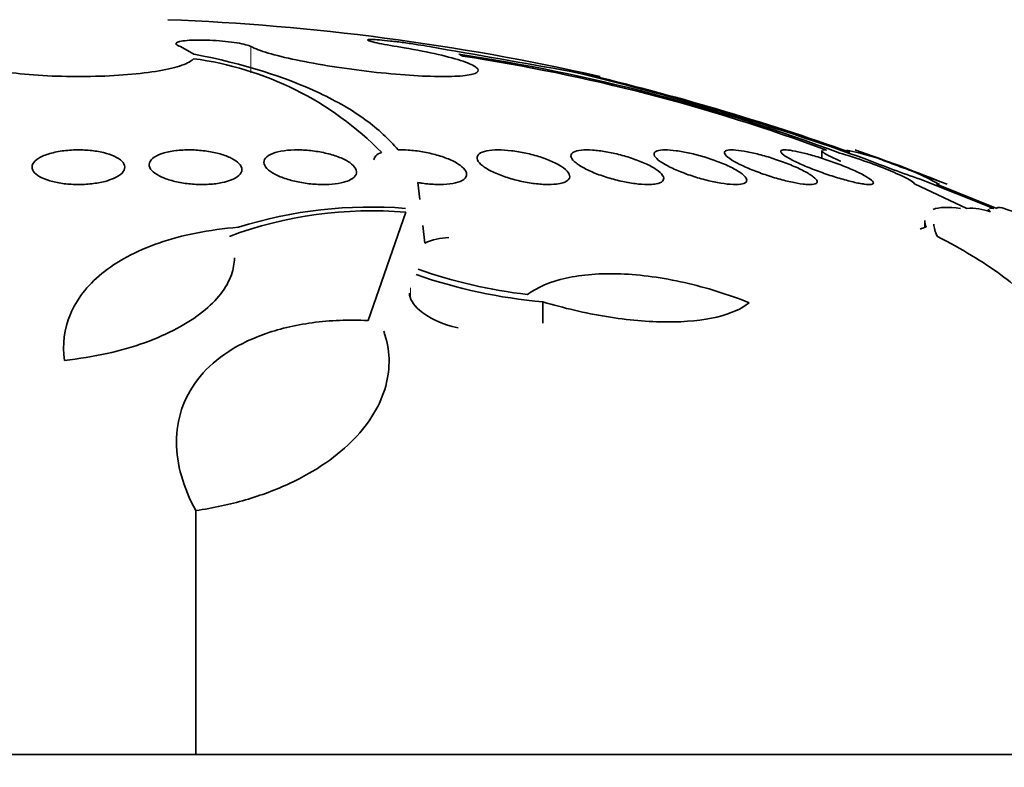
# Model space of a CAD drawing. Units: millimetres. Extents: x 0 to 1381, y 0 to 1221.
# Drawn here: x 907 to 916, y 1020 to 1026 of the extents above; entities that cross this region are included whole.
import ezdxf
from ezdxf import colors
from ezdxf.entities.mleader import LeaderData, LeaderLine
from ezdxf.math import Vec2, Vec3

# ---------------------------------------------------------------- set-up
doc = ezdxf.new("R2010")
doc.units = ezdxf.units.MM
doc.layers.add('DV4_Défaut', color=7, linetype='Continuous')
doc.layers.add('Défaut', color=7, linetype='Continuous')

# ---------------------------------------------------------------- blocks, each defined once
blk = doc.blocks.new('_DOT')
at = {"color": 0}
blk.add_line((0, 0), (-1, 0), dxfattribs=at)
at = {"color": 0, "const_width": 0.333}
blk.add_lwpolyline([(-0.1665, 0, 1), (0.1665, 0, 1)], format="xyb", close=True, dxfattribs=at)
blk = doc.blocks.new('SE3')
at = {"layer": 'DV4_Défaut', "color": 7, "linetype": 'Continuous', "lineweight": 35}
for p, q in [((908.9957, 1025.8678), (908.8808, 1025.9343)), ((908.9957, 1025.8678), (908.9997, 1025.8684)), ((914.4124, 1025.035), (914.4124, 1024.9707)), ((910.929, 1024.7612), (910.9454, 1024.615)), ((915.2124, 1024.7504), (915.6633, 1024.5389)), ((915.8967, 1024.5389), (915.2628, 1024.7899)), ((915.4018, 1024.7479), (915.9242, 1024.5385)), ((910.5005, 1023.5707), (910.8244, 1024.5062)), ((910.9705, 1024.3921), (910.9877, 1024.239)), ((915.3026, 1024.4181), (915.3026, 1024.3722)), ((912.0065, 1023.7323), (912.0065, 1023.5473)), ((909.0127, 1021.9323), (909.0127, 1019.8279)), ((922.75, 1019.8279), (893.25, 1019.8279))]:
    blk.add_line(p, q, dxfattribs=at)
at = {"layer": 'DV4_Défaut', "color": 7, "linetype": 'Continuous', "lineweight": 18}
for p, q in [((909.489, 1025.9343), (909.489, 1025.7064)), ((910.8661, 1023.8546), (910.8661, 1023.7657))]:
    blk.add_line(p, q, dxfattribs=at)
at = {"layer": 'DV4_Défaut', "color": 7, "linetype": 'Continuous', "lineweight": 35}
for centre, radius, start, end in [((908, 1005.8805), 20.3, 77.22709, 87.81768), ((794.4979, 358.246), 677.7806, 79.9953878, 80.0999609), ((908.6318, 1023.0711), 2.782, 44.49162, 82.55657), ((908.8696, 1009.8326), 16.2165, 69.42173, 81.43966), ((908.9505, 1010.2046), 15.8242, 69.64527, 81.40452), ((906.832, 1002.846), 23.5064, 70.1812, 76.68143), ((907.1924, 1003.93), 22.3746, 70.50921, 76.67011), ((914.0364, 1022.218), 2.8849, 61.17157, 78.17055), ((908, 1005.8805), 20.3, 68.33071, 70.71171), ((918.0063, 1032.9291), 8.5891, 248.09383, 251.37256), ((910.5202, 1020.7398), 3.8107, 85.47005, 107.40507), ((910.5327, 1020.9881), 3.5301, 85.2596, 110.39982), ((915.6909, 1024.0366), 0.503, 69.38927, 93.14216), ((911.2123, 1023.7371), 0.5498, 91.77963, 114.1156), ((912.409, 1028.2477), 4.5333, 250.7522, 264.90657), ((912.3664, 1028.076), 4.3085, 250.54374, 263.43787)]:
    blk.add_arc(centre, radius, start, end, dxfattribs=at)
for points, knots in [([(908.8808, 1025.9343), (908.8632, 1025.9401), (908.851, 1025.946), (908.8453, 1025.9516), (908.8396, 1025.9572), (908.8403, 1025.9627), (908.8473, 1025.9675), (908.8543, 1025.9723), (908.8678, 1025.9767), (908.8868, 1025.9802), (908.9055, 1025.9837), (908.9301, 1025.9864), (908.9585, 1025.9882), (908.9866, 1025.99), (909.0193, 1025.9908), (909.0537, 1025.9907), (909.0878, 1025.9906), (909.1247, 1025.9895), (909.1612, 1025.9875), (909.1977, 1025.9855), (909.2348, 1025.9827), (909.2696, 1025.9791), (909.3047, 1025.9755), (909.3382, 1025.9711), (909.3676, 1025.9663), (909.3974, 1025.9614), (909.4237, 1025.956), (909.4445, 1025.9504), (909.4641, 1025.9452), (909.4793, 1025.9397), (909.489, 1025.9343)], [0, 0, 0, 0, 0.102042, 0.102042, 0.102042, 0.204313, 0.204313, 0.204313, 0.306181, 0.306181, 0.306181, 0.406974, 0.406974, 0.406974, 0.506616, 0.506616, 0.506616, 0.605542, 0.605542, 0.605542, 0.70448, 0.70448, 0.70448, 0.804143, 0.804143, 0.804143, 0.904934, 0.904934, 0.904934, 1, 1, 1, 1]), ([(910.7495, 1025.934), (910.7107, 1025.9402), (910.6735, 1025.9467), (910.6409, 1025.9528), (910.6082, 1025.9589), (910.5793, 1025.9649), (910.5566, 1025.9701), (910.534, 1025.9754), (910.517, 1025.9801), (910.507, 1025.9839), (910.4972, 1025.9877), (910.4941, 1025.9906), (910.4979, 1025.9925), (910.5018, 1025.9943), (910.5125, 1025.9952), (910.5294, 1025.995), (910.5461, 1025.9948), (910.5693, 1025.9935), (910.597, 1025.9913), (910.6246, 1025.9891), (910.6576, 1025.9859), (910.6931, 1025.9819), (910.7289, 1025.9779), (910.7682, 1025.9731), (910.8078, 1025.9678), (910.8479, 1025.9624), (910.8894, 1025.9564), (910.929, 1025.9503), (910.9636, 1025.945), (910.9975, 1025.9394), (911.0286, 1025.934)], [0, 0, 0, 0, 0.102466, 0.102466, 0.102466, 0.205511, 0.205511, 0.205511, 0.308133, 0.308133, 0.308133, 0.40966, 0.40966, 0.40966, 0.510035, 0.510035, 0.510035, 0.609709, 0.609709, 0.609709, 0.709422, 0.709422, 0.709422, 0.809883, 0.809883, 0.809883, 0.911488, 0.911488, 0.911488, 1, 1, 1, 1]), ([(907.1192, 1025.9343), (907.0654, 1025.9169), (907.0286, 1025.8976), (907.0115, 1025.878), (906.9944, 1025.8584), (906.9966, 1025.838), (907.018, 1025.8184), (907.0394, 1025.7989), (907.0807, 1025.7796), (907.1386, 1025.7623), (907.1963, 1025.7451), (907.272, 1025.7294), (907.3595, 1025.7165), (907.446, 1025.7038), (907.5464, 1025.6935), (907.6524, 1025.6865), (907.7569, 1025.6797), (907.8696, 1025.6759), (907.9812, 1025.6755), (908.0916, 1025.6752), (908.2039, 1025.6781), (908.3088, 1025.6841), (908.4136, 1025.6901), (908.5139, 1025.6994), (908.6015, 1025.711), (908.69, 1025.7228), (908.768, 1025.7373), (908.8295, 1025.7534), (908.8919, 1025.7697), (908.939, 1025.7881), (908.9673, 1025.807), (908.9784, 1025.8144), (908.9867, 1025.822), (908.9922, 1025.8296)], [0, 0, 0, 0, 0.097886, 0.097886, 0.097886, 0.195809, 0.195809, 0.195809, 0.294081, 0.294081, 0.294081, 0.391872, 0.391872, 0.391872, 0.4884, 0.4884, 0.4884, 0.583465, 0.583465, 0.583465, 0.677533, 0.677533, 0.677533, 0.771498, 0.771498, 0.771498, 0.866274, 0.866274, 0.866274, 0.962423, 0.962423, 0.962423, 1, 1, 1, 1]), ([(909.489, 1025.9343), (909.5206, 1025.9169), (909.5715, 1025.8976), (909.6375, 1025.878), (909.7036, 1025.8585), (909.7866, 1025.8381), (909.8796, 1025.8185), (909.973, 1025.7989), (910.0792, 1025.7797), (910.1893, 1025.7624), (910.2988, 1025.7452), (910.4153, 1025.7294), (910.529, 1025.7165), (910.6412, 1025.7038), (910.7538, 1025.6935), (910.857, 1025.6865), (910.9587, 1025.6797), (911.0542, 1025.6759), (911.1354, 1025.6755), (911.2158, 1025.6752), (911.2844, 1025.6781), (911.3355, 1025.6841), (911.3866, 1025.6901), (911.4217, 1025.6993), (911.4382, 1025.711), (911.4548, 1025.7227), (911.4529, 1025.7372), (911.433, 1025.7533), (911.4128, 1025.7696), (911.3734, 1025.788), (911.3183, 1025.8069), (911.2624, 1025.8261), (911.1888, 1025.8463), (911.1035, 1025.866), (911.0176, 1025.8858), (910.9174, 1025.9056), (910.8113, 1025.9237), (910.791, 1025.9272), (910.7704, 1025.9306), (910.7495, 1025.934)], [0, 0, 0, 0, 0.083077, 0.083077, 0.083077, 0.166304, 0.166304, 0.166304, 0.249828, 0.249828, 0.249828, 0.332945, 0.332945, 0.332945, 0.414989, 0.414989, 0.414989, 0.495788, 0.495788, 0.495788, 0.575741, 0.575741, 0.575741, 0.655604, 0.655604, 0.655604, 0.736156, 0.736156, 0.736156, 0.817874, 0.817874, 0.817874, 0.900739, 0.900739, 0.900739, 0.984228, 0.984228, 0.984228, 1, 1, 1, 1]), ([(908.9997, 1025.8684), (909.4265, 1025.7847), (909.7856, 1025.6723), (910.2306, 1025.4622), (910.3625, 1025.3851), (910.5872, 1025.2217), (910.6813, 1025.1348), (910.7577, 1025.0426)], [0, 0, 0, 0, 0.5, 0.5, 0.75, 0.75, 1, 1, 1, 1]), ([(908.2297, 1024.7715), (908.1952, 1024.7624), (908.1559, 1024.7552), (908.1148, 1024.7506), (908.0737, 1024.746), (908.0297, 1024.7438), (907.9865, 1024.7444), (907.9444, 1024.7449), (907.902, 1024.748), (907.8628, 1024.7534), (907.8234, 1024.7588), (907.7862, 1024.7666), (907.7538, 1024.7762), (907.72, 1024.7861), (907.6905, 1024.7981), (907.6672, 1024.8112), (907.6425, 1024.8251), (907.6241, 1024.8406), (907.613, 1024.8565), (907.6013, 1024.8733), (907.5974, 1024.891), (907.6018, 1024.9082), (907.6062, 1024.9259), (907.6195, 1024.9436), (907.6407, 1024.9597), (907.6616, 1024.9757), (907.691, 1024.9905), (907.7265, 1025.0029), (907.7603, 1025.0147), (907.8008, 1025.0245), (907.8443, 1025.0313), (907.885, 1025.0377), (907.9297, 1025.0416), (907.9742, 1025.0427), (908.0167, 1025.0437), (908.0602, 1025.0422), (908.1012, 1025.0382), (908.1417, 1025.0343), (908.1808, 1025.0279), (908.2156, 1025.0196), (908.2514, 1025.0111), (908.2835, 1025.0004), (908.3099, 1024.9884), (908.3377, 1024.9758), (908.3598, 1024.9614), (908.3749, 1024.9463), (908.3909, 1024.9303), (908.3994, 1024.9131), (908.4, 1024.8961), (908.4006, 1024.8784), (908.3926, 1024.8604), (908.3764, 1024.8436), (908.3603, 1024.8268), (908.3354, 1024.8106), (908.3036, 1024.7967), (908.2821, 1024.7873), (908.2572, 1024.7788), (908.2297, 1024.7715)], [0, 0, 0, 0, 0.049996, 0.049996, 0.049996, 0.100093, 0.100093, 0.100093, 0.148934, 0.148934, 0.148934, 0.197884, 0.197884, 0.197884, 0.248844, 0.248844, 0.248844, 0.302969, 0.302969, 0.302969, 0.360275, 0.360275, 0.360275, 0.419377, 0.419377, 0.419377, 0.477824, 0.477824, 0.477824, 0.533336, 0.533336, 0.533336, 0.585194, 0.585194, 0.585194, 0.634499, 0.634499, 0.634499, 0.683266, 0.683266, 0.683266, 0.73347, 0.73347, 0.73347, 0.786507, 0.786507, 0.786507, 0.842813, 0.842813, 0.842813, 0.901517, 0.901517, 0.901517, 0.960467, 0.960467, 0.960467, 1, 1, 1, 1]), ([(909.2399, 1024.7605), (909.2056, 1024.7534), (909.1666, 1024.7484), (909.126, 1024.746), (909.0854, 1024.7436), (909.0421, 1024.7437), (908.9997, 1024.7464), (908.9578, 1024.7491), (908.9158, 1024.7543), (908.8768, 1024.7615), (908.8371, 1024.7689), (908.7995, 1024.7786), (908.7667, 1024.7897), (908.7322, 1024.8014), (908.7021, 1024.815), (908.6783, 1024.8294), (908.653, 1024.8447), (908.6342, 1024.8614), (908.623, 1024.8781), (908.6113, 1024.8956), (908.6077, 1024.9136), (908.6126, 1024.9306), (908.6176, 1024.9479), (908.6314, 1024.9648), (908.6533, 1024.9796), (908.6746, 1024.994), (908.7042, 1025.0069), (908.7398, 1025.0171), (908.7732, 1025.0266), (908.813, 1025.0339), (908.8556, 1025.0382), (908.8956, 1025.0423), (908.9393, 1025.0438), (908.9827, 1025.0426), (909.0247, 1025.0415), (909.0677, 1025.0378), (909.1082, 1025.0319), (909.1489, 1025.026), (909.1882, 1025.0177), (909.2232, 1025.0078), (909.2596, 1024.9975), (909.2923, 1024.9851), (909.3192, 1024.9717), (909.3476, 1024.9574), (909.3702, 1024.9417), (909.3856, 1024.9256), (909.4017, 1024.9086), (909.4102, 1024.8908), (909.4104, 1024.8736), (909.4107, 1024.8559), (909.4021, 1024.8384), (909.3852, 1024.8225), (909.3685, 1024.8068), (909.3432, 1024.7923), (909.3111, 1024.7804), (909.2902, 1024.7727), (909.2662, 1024.7659), (909.2399, 1024.7605)], [0, 0, 0, 0, 0.049231, 0.049231, 0.049231, 0.09852, 0.09852, 0.09852, 0.147147, 0.147147, 0.147147, 0.196755, 0.196755, 0.196755, 0.248981, 0.248981, 0.248981, 0.30454, 0.30454, 0.30454, 0.36286, 0.36286, 0.36286, 0.422009, 0.422009, 0.422009, 0.479417, 0.479417, 0.479417, 0.53334, 0.53334, 0.53334, 0.583895, 0.583895, 0.583895, 0.632709, 0.632709, 0.632709, 0.681872, 0.681872, 0.681872, 0.73316, 0.73316, 0.73316, 0.787608, 0.787608, 0.787608, 0.845125, 0.845125, 0.845125, 0.904251, 0.904251, 0.904251, 0.962502, 0.962502, 0.962502, 1, 1, 1, 1]), ([(910.2898, 1024.7644), (910.2608, 1024.7565), (910.2263, 1024.7507), (910.1887, 1024.7474), (910.1511, 1024.7442), (910.1095, 1024.7434), (910.0675, 1024.7453), (910.0261, 1024.7471), (909.9832, 1024.7515), (909.9422, 1024.7581), (909.9006, 1024.7647), (909.8598, 1024.7736), (909.8229, 1024.7841), (909.7841, 1024.7952), (909.7485, 1024.8081), (909.7184, 1024.8221), (909.6864, 1024.8369), (909.6599, 1024.8531), (909.6404, 1024.8695), (909.62, 1024.8868), (909.6069, 1024.9047), (909.6023, 1024.9219), (909.5975, 1024.9394), (909.6015, 1024.9567), (909.6142, 1024.9721), (909.6265, 1024.9871), (909.6477, 1025.0009), (909.6761, 1025.0119), (909.7029, 1025.0223), (909.737, 1025.0306), (909.7756, 1025.0359), (909.8118, 1025.0409), (909.8529, 1025.0433), (909.8953, 1025.043), (909.9361, 1025.0427), (909.9792, 1025.0398), (910.021, 1025.0347), (910.0629, 1025.0295), (910.1047, 1025.022), (910.1432, 1025.0127), (910.1832, 1025.003), (910.2208, 1024.9913), (910.2533, 1024.9784), (910.2877, 1024.9648), (910.3174, 1024.9495), (910.3405, 1024.9338), (910.3648, 1024.9172), (910.3824, 1024.8996), (910.3918, 1024.8824), (910.4016, 1024.8647), (910.403, 1024.8469), (910.3956, 1024.8306), (910.3883, 1024.8144), (910.3721, 1024.7992), (910.3479, 1024.7864), (910.332, 1024.778), (910.3123, 1024.7706), (910.2898, 1024.7644)], [0, 0, 0, 0, 0.049483, 0.049483, 0.049483, 0.09904, 0.09904, 0.09904, 0.147703, 0.147703, 0.147703, 0.197015, 0.197015, 0.197015, 0.248726, 0.248726, 0.248726, 0.303732, 0.303732, 0.303732, 0.361694, 0.361694, 0.361694, 0.420882, 0.420882, 0.420882, 0.478742, 0.478742, 0.478742, 0.533291, 0.533291, 0.533291, 0.584322, 0.584322, 0.584322, 0.633281, 0.633281, 0.633281, 0.682248, 0.682248, 0.682248, 0.733086, 0.733086, 0.733086, 0.78698, 0.78698, 0.78698, 0.84405, 0.84405, 0.84405, 0.903065, 0.903065, 0.903065, 0.961644, 0.961644, 0.961644, 1, 1, 1, 1]), ([(910.7577, 1025.0426), (910.7851, 1025.0435), (910.8146, 1025.0429), (910.8446, 1025.041), (910.8853, 1025.0385), (910.9282, 1025.0334), (910.9698, 1025.0263), (911.012, 1025.0191), (911.0539, 1025.0096), (911.0926, 1024.9986), (911.1332, 1024.9871), (911.1713, 1024.9737), (911.2042, 1024.9594), (911.2391, 1024.9442), (911.2692, 1024.9277), (911.2922, 1024.9111), (911.3165, 1024.8936), (911.3337, 1024.8756), (911.3425, 1024.8585), (911.3514, 1024.8411), (911.3518, 1024.8242), (911.3433, 1024.8091), (911.335, 1024.7945), (911.3179, 1024.7814), (911.2932, 1024.771), (911.2699, 1024.7613), (911.2391, 1024.7538), (911.2033, 1024.7493), (911.1697, 1024.7451), (911.1309, 1024.7435), (911.0901, 1024.7446), (911.0507, 1024.7457), (911.0085, 1024.7494), (910.9669, 1024.7553), (910.9542, 1024.7571), (910.9416, 1024.7591), (910.929, 1024.7612)], [0, 0, 0, 0, 0.061825, 0.061825, 0.061825, 0.145479, 0.145479, 0.145479, 0.230265, 0.230265, 0.230265, 0.319354, 0.319354, 0.319354, 0.414022, 0.414022, 0.414022, 0.513462, 0.513462, 0.513462, 0.614548, 0.614548, 0.614548, 0.712874, 0.712874, 0.712874, 0.805231, 0.805231, 0.805231, 0.891633, 0.891633, 0.891633, 0.974892, 0.974892, 0.974892, 1, 1, 1, 1]), ([(912.1253, 1024.7482), (912.096, 1024.7446), (912.0613, 1024.7435), (912.024, 1024.7449), (911.9867, 1024.7463), (911.9459, 1024.7503), (911.9048, 1024.7564), (911.8634, 1024.7627), (911.8207, 1024.7712), (911.7799, 1024.7814), (911.7373, 1024.7921), (911.6957, 1024.8048), (911.658, 1024.8184), (911.6179, 1024.8329), (911.5812, 1024.8489), (911.5505, 1024.8652), (911.5181, 1024.8823), (911.4914, 1024.9002), (911.4725, 1024.9174), (911.4533, 1024.935), (911.4417, 1024.9524), (911.4391, 1024.9681), (911.4366, 1024.9835), (911.4428, 1024.9976), (911.4576, 1025.0091), (911.4716, 1025.0199), (911.4938, 1025.0287), (911.5225, 1025.0345), (911.5494, 1025.0399), (911.5828, 1025.0429), (911.6198, 1025.043), (911.6552, 1025.0431), (911.6949, 1025.0407), (911.7355, 1025.0359), (911.776, 1025.0312), (911.8185, 1025.024), (911.8597, 1025.015), (911.9024, 1025.0058), (911.9447, 1024.9944), (911.9837, 1024.9818), (912.025, 1024.9685), (912.0636, 1024.9535), (912.0969, 1024.938), (912.1322, 1024.9215), (912.1623, 1024.904), (912.1852, 1024.8869), (912.209, 1024.8692), (912.2255, 1024.8513), (912.2333, 1024.8348), (912.241, 1024.8184), (912.2402, 1024.8028), (912.2305, 1024.7897), (912.2212, 1024.7772), (912.2034, 1024.7665), (912.1782, 1024.7588), (912.1632, 1024.7542), (912.1453, 1024.7506), (912.1253, 1024.7482)], [0, 0, 0, 0, 0.048825, 0.048825, 0.048825, 0.097631, 0.097631, 0.097631, 0.146808, 0.146808, 0.146808, 0.198264, 0.198264, 0.198264, 0.25298, 0.25298, 0.25298, 0.310737, 0.310737, 0.310737, 0.369915, 0.369915, 0.369915, 0.427982, 0.427982, 0.427982, 0.482848, 0.482848, 0.482848, 0.534138, 0.534138, 0.534138, 0.583193, 0.583193, 0.583193, 0.632078, 0.632078, 0.632078, 0.682698, 0.682698, 0.682698, 0.736307, 0.736307, 0.736307, 0.793133, 0.793133, 0.793133, 0.852062, 0.852062, 0.852062, 0.91078, 0.91078, 0.91078, 0.966831, 0.966831, 0.966831, 1, 1, 1, 1]), ([(912.9337, 1024.7447), (912.9039, 1024.7435), (912.8687, 1024.7449), (912.8311, 1024.7487), (912.7935, 1024.7525), (912.7525, 1024.7589), (912.7115, 1024.7671), (912.6696, 1024.7756), (912.6266, 1024.7862), (912.5855, 1024.7982), (912.5422, 1024.8109), (912.4999, 1024.8253), (912.4618, 1024.8404), (912.4213, 1024.8564), (912.3844, 1024.8736), (912.3538, 1024.8905), (912.3219, 1024.9082), (912.2959, 1024.9262), (912.2782, 1024.943), (912.2604, 1024.9599), (912.2504, 1024.976), (912.2496, 1024.9899), (912.2488, 1025.0032), (912.2565, 1025.0149), (912.2725, 1025.0237), (912.2875, 1025.0319), (912.3103, 1025.0378), (912.3391, 1025.0408), (912.3662, 1025.0435), (912.3993, 1025.0437), (912.4357, 1025.0413), (912.4711, 1025.039), (912.5106, 1025.0342), (912.5508, 1025.0273), (912.5917, 1025.0203), (912.6344, 1025.011), (912.6757, 1025.0002), (912.719, 1024.9888), (912.7619, 1024.9756), (912.8013, 1024.9614), (912.8431, 1024.9464), (912.8821, 1024.93), (912.9155, 1024.9135), (912.9506, 1024.8961), (912.9804, 1024.8781), (913.0025, 1024.861), (913.025, 1024.8435), (913.0402, 1024.8264), (913.0463, 1024.8113), (913.0523, 1024.7965), (913.0498, 1024.7831), (913.0386, 1024.7724), (913.028, 1024.7625), (913.0092, 1024.7547), (912.9837, 1024.7499), (912.9692, 1024.7472), (912.9524, 1024.7455), (912.9337, 1024.7447)], [0, 0, 0, 0, 0.049149, 0.049149, 0.049149, 0.098234, 0.098234, 0.098234, 0.148336, 0.148336, 0.148336, 0.201336, 0.201336, 0.201336, 0.257659, 0.257659, 0.257659, 0.316394, 0.316394, 0.316394, 0.375353, 0.375353, 0.375353, 0.43202, 0.43202, 0.43202, 0.485051, 0.485051, 0.485051, 0.535003, 0.535003, 0.535003, 0.583711, 0.583711, 0.583711, 0.63324, 0.63324, 0.63324, 0.685224, 0.685224, 0.685224, 0.740462, 0.740462, 0.740462, 0.798546, 0.798546, 0.798546, 0.857703, 0.857703, 0.857703, 0.915364, 0.915364, 0.915364, 0.969582, 0.969582, 0.969582, 1, 1, 1, 1]), ([(913.6473, 1024.7447), (913.6168, 1024.7459), (913.5808, 1024.7499), (913.5426, 1024.7561), (913.5045, 1024.7623), (913.4631, 1024.771), (913.4218, 1024.7812), (913.3792, 1024.7919), (913.3355, 1024.8045), (913.2939, 1024.8181), (913.2498, 1024.8326), (913.2069, 1024.8486), (913.1684, 1024.8649), (913.1277, 1024.882), (913.0909, 1024.8999), (913.0607, 1024.9171), (913.0298, 1024.9347), (913.005, 1024.9521), (912.9888, 1024.9678), (912.9729, 1024.9832), (912.9649, 1024.9973), (912.9659, 1025.0089), (912.9669, 1025.0197), (912.9761, 1025.0286), (912.9932, 1025.0344), (913.0091, 1025.0399), (913.0324, 1025.0428), (913.061, 1025.043), (913.0884, 1025.0432), (913.1215, 1025.0407), (913.1574, 1025.036), (913.1932, 1025.0313), (913.2327, 1025.0241), (913.2728, 1025.0152), (913.3144, 1025.006), (913.3576, 1024.9946), (913.3993, 1024.9821), (913.4434, 1024.9688), (913.487, 1024.9538), (913.5269, 1024.9383), (913.5691, 1024.9218), (913.6083, 1024.9044), (913.6416, 1024.8873), (913.676, 1024.8695), (913.705, 1024.8516), (913.7259, 1024.8351), (913.7467, 1024.8187), (913.7601, 1024.8031), (913.7643, 1024.79), (913.7684, 1024.7774), (913.7641, 1024.7667), (913.7515, 1024.7589), (913.7397, 1024.7517), (913.7201, 1024.747), (913.6945, 1024.7451), (913.6805, 1024.7442), (913.6647, 1024.744), (913.6473, 1024.7447)], [0, 0, 0, 0, 0.049895, 0.049895, 0.049895, 0.099683, 0.099683, 0.099683, 0.151099, 0.151099, 0.151099, 0.205792, 0.205792, 0.205792, 0.26353, 0.26353, 0.26353, 0.322703, 0.322703, 0.322703, 0.380783, 0.380783, 0.380783, 0.435671, 0.435671, 0.435671, 0.486979, 0.486979, 0.486979, 0.536039, 0.536039, 0.536039, 0.584916, 0.584916, 0.584916, 0.635517, 0.635517, 0.635517, 0.689102, 0.689102, 0.689102, 0.745907, 0.745907, 0.745907, 0.804826, 0.804826, 0.804826, 0.863551, 0.863551, 0.863551, 0.919623, 0.919623, 0.919623, 0.971951, 0.971951, 0.971951, 1, 1, 1, 1]), ([(914.2518, 1024.7482), (914.2205, 1024.7519), (914.1836, 1024.7584), (914.1447, 1024.7669), (914.1058, 1024.7754), (914.0638, 1024.7863), (914.022, 1024.7984), (913.9784, 1024.8111), (913.9338, 1024.8255), (913.8916, 1024.8406), (913.8467, 1024.8567), (913.8032, 1024.8738), (913.7644, 1024.8908), (913.7239, 1024.9085), (913.6874, 1024.9265), (913.658, 1024.9433), (913.6285, 1024.9601), (913.6053, 1024.9762), (913.5908, 1024.9901), (913.577, 1025.0034), (913.5708, 1025.0151), (913.5736, 1025.0238), (913.5761, 1025.032), (913.5866, 1025.0379), (913.6043, 1025.0408), (913.6209, 1025.0435), (913.6445, 1025.0437), (913.673, 1025.0413), (913.7007, 1025.039), (913.7339, 1025.0341), (913.7696, 1025.0272), (913.8059, 1025.0201), (913.8458, 1025.0108), (913.8862, 1025), (913.9286, 1024.9886), (913.9726, 1024.9754), (914.015, 1024.9612), (914.06, 1024.9462), (914.1043, 1024.9297), (914.1447, 1024.9132), (914.1871, 1024.8958), (914.2263, 1024.8778), (914.2592, 1024.8607), (914.2926, 1024.8432), (914.3204, 1024.8262), (914.3397, 1024.811), (914.3586, 1024.7962), (914.3701, 1024.7829), (914.3724, 1024.7723), (914.3747, 1024.7623), (914.3689, 1024.7545), (914.3553, 1024.7498), (914.3425, 1024.7454), (914.3224, 1024.7436), (914.2968, 1024.7445), (914.2833, 1024.745), (914.2682, 1024.7462), (914.2518, 1024.7482)], [0, 0, 0, 0, 0.050989, 0.050989, 0.050989, 0.101837, 0.101837, 0.101837, 0.154828, 0.154828, 0.154828, 0.211168, 0.211168, 0.211168, 0.269909, 0.269909, 0.269909, 0.328858, 0.328858, 0.328858, 0.385505, 0.385505, 0.385505, 0.438514, 0.438514, 0.438514, 0.488452, 0.488452, 0.488452, 0.537156, 0.537156, 0.537156, 0.586693, 0.586693, 0.586693, 0.638692, 0.638692, 0.638692, 0.693945, 0.693945, 0.693945, 0.752039, 0.752039, 0.752039, 0.811193, 0.811193, 0.811193, 0.868836, 0.868836, 0.868836, 0.923032, 0.923032, 0.923032, 0.973703, 0.973703, 0.973703, 1, 1, 1, 1]), ([(914.7354, 1024.7549), (914.7032, 1024.761), (914.6655, 1024.77), (914.6257, 1024.7807), (914.586, 1024.7914), (914.5432, 1024.8042), (914.5006, 1024.818), (914.456, 1024.8325), (914.4105, 1024.8485), (914.3674, 1024.8647), (914.3219, 1024.8818), (914.2779, 1024.8997), (914.2389, 1024.9169), (914.1989, 1024.9345), (914.1631, 1024.952), (914.1346, 1024.9676), (914.1067, 1024.983), (914.0851, 1024.9972), (914.0724, 1025.0087), (914.0603, 1025.0197), (914.0559, 1025.0285), (914.0599, 1025.0344), (914.0636, 1025.0398), (914.0749, 1025.0428), (914.0928, 1025.043), (914.11, 1025.0432), (914.1337, 1025.0408), (914.1619, 1025.0361), (914.1901, 1025.0313), (914.2234, 1025.0242), (914.2592, 1025.0153), (914.2962, 1025.0061), (914.3368, 1024.9947), (914.3778, 1024.9822), (914.4212, 1024.9689), (914.4661, 1024.9539), (914.5093, 1024.9384), (914.5551, 1024.922), (914.6001, 1024.9046), (914.641, 1024.8874), (914.6833, 1024.8697), (914.7222, 1024.8518), (914.7545, 1024.8353), (914.7866, 1024.8188), (914.813, 1024.8032), (914.8308, 1024.7901), (914.8478, 1024.7775), (914.8575, 1024.7668), (914.8583, 1024.759), (914.8591, 1024.7518), (914.8523, 1024.747), (914.8381, 1024.7452), (914.8247, 1024.7434), (914.8044, 1024.7443), (914.7789, 1024.7477), (914.7658, 1024.7494), (914.7512, 1024.7518), (914.7354, 1024.7549)], [0, 0, 0, 0, 0.052321, 0.052321, 0.052321, 0.10448, 0.10448, 0.10448, 0.159135, 0.159135, 0.159135, 0.216865, 0.216865, 0.216865, 0.276036, 0.276036, 0.276036, 0.334122, 0.334122, 0.334122, 0.38902, 0.38902, 0.38902, 0.440336, 0.440336, 0.440336, 0.4894, 0.4894, 0.4894, 0.538273, 0.538273, 0.538273, 0.588865, 0.588865, 0.588865, 0.642438, 0.642438, 0.642438, 0.699232, 0.699232, 0.699232, 0.758146, 0.758146, 0.758146, 0.816875, 0.816875, 0.816875, 0.872956, 0.872956, 0.872956, 0.925295, 0.925295, 0.925295, 0.974753, 0.974753, 0.974753, 1, 1, 1, 1]), ([(914.5767, 1024.9446), (914.5699, 1024.9476), (914.5632, 1024.9505), (914.5567, 1024.9534), (914.52, 1024.9697), (914.488, 1024.9851), (914.464, 1024.9981), (914.4412, 1025.0105), (914.425, 1025.021), (914.4174, 1025.0286), (914.4141, 1025.0319), (914.4125, 1025.0347), (914.4125, 1025.037)], [0, 0, 0, 0, 0.069065, 0.069065, 0.069065, 0.46147, 0.46147, 0.46147, 0.835769, 0.835769, 0.835769, 1, 1, 1, 1]), ([(914.5694, 1025.0143), (914.6295, 1024.9978), (914.701, 1024.9751), (914.8474, 1024.9243), (914.9214, 1024.8964), (915.0515, 1024.8431), (915.1085, 1024.8174), (915.1897, 1024.7748), (915.2123, 1024.7586), (915.2124, 1024.7504)], [0, 0, 0, 0, 0.25, 0.25, 0.5, 0.5, 0.75, 0.75, 1, 1, 1, 1]), ([(915.4275, 1024.7715), (915.4011, 1024.7815), (915.3679, 1024.7939), (915.3312, 1024.8077), (915.2945, 1024.8215), (915.2533, 1024.8369), (915.2108, 1024.8528), (915.1663, 1024.8695), (915.1192, 1024.8871), (915.0732, 1024.9042), (915.0257, 1024.922), (914.978, 1024.9397), (914.9342, 1024.9561), (914.8907, 1024.9722), (914.8499, 1024.9874), (914.8156, 1025.0001), (914.7829, 1025.0123), (914.7553, 1025.0225), (914.7357, 1025.0298), (914.7174, 1025.0366), (914.7056, 1025.0409), (914.7016, 1025.0424), (914.7006, 1025.0428), (914.7, 1025.043), (914.7, 1025.043)], [0, 0, 0, 0, 0.13484, 0.13484, 0.13484, 0.269273, 0.269273, 0.269273, 0.410095, 0.410095, 0.410095, 0.555759, 0.555759, 0.555759, 0.700296, 0.700296, 0.700296, 0.83791, 0.83791, 0.83791, 0.966471, 0.966471, 0.966471, 1, 1, 1, 1]), ([(915.9242, 1024.5385), (915.9247, 1024.5546), (915.962, 1024.5485), (916.0602, 1024.5113), (916.0894, 1024.4992), (916.1224, 1024.4848)], [0, 0, 0, 0, 0.744203, 0.744203, 1, 1, 1, 1]), ([(907.8793, 1023.2278), (907.8613, 1023.3669), (907.8781, 1023.4994), (907.9836, 1023.7512), (908.075, 1023.8717), (908.2653, 1024.0275), (908.3377, 1024.0758), (908.5027, 1024.1648), (908.5956, 1024.2052), (908.7942, 1024.2739), (908.9008, 1024.3028), (909.1299, 1024.3488), (909.2529, 1024.3659), (909.3803, 1024.3759)], [0, 0, 0, 0, 0.25, 0.25, 0.5, 0.5, 0.625, 0.625, 0.75, 0.75, 0.875, 0.875, 1, 1, 1, 1]), ([(915.4106, 1024.2968), (915.6208, 1024.1889), (915.8038, 1024.078), (916.0332, 1023.9104), (916.1003, 1023.8557), (916.2158, 1023.7484), (916.2647, 1023.6954), (916.34, 1023.5945), (916.3663, 1023.5471), (916.3896, 1023.4764), (916.394, 1023.4509), (916.394, 1023.427)], [0, 0, 0, 0, 0.357501, 0.357501, 0.536251, 0.536251, 0.715002, 0.715002, 0.893752, 0.893752, 1, 1, 1, 1]), ([(909.346, 1024.1108), (909.3458, 1024.0629), (909.3372, 1024.0147), (909.3003, 1023.9104), (909.2696, 1023.8557), (909.1865, 1023.7484), (909.1334, 1023.6954), (909.0066, 1023.5945), (908.9336, 1023.5471), (908.7676, 1023.4584), (908.6733, 1023.4167), (908.4703, 1023.3439), (908.3618, 1023.3126), (908.1298, 1023.261), (908.006, 1023.2409), (907.8793, 1023.2278)], [0, 0, 0, 0, 0.12613, 0.12613, 0.271775, 0.271775, 0.41742, 0.41742, 0.563065, 0.563065, 0.70871, 0.70871, 0.854355, 0.854355, 1, 1, 1, 1]), ([(911.874, 1023.7957), (911.9592, 1023.8582), (912.07, 1023.906), (912.3445, 1023.9677), (912.503, 1023.9802), (912.8534, 1023.9667), (913.0405, 1023.9407), (913.4179, 1023.8553), (913.6062, 1023.7965), (913.7873, 1023.7251)], [0, 0, 0, 0, 0.25, 0.25, 0.5, 0.5, 0.75, 0.75, 1, 1, 1, 1]), ([(910.8559, 1023.8086), (910.8561, 1023.761), (910.8866, 1023.7091), (911.0157, 1023.5963), (911.1371, 1023.5369), (911.276, 1023.5083)], [0, 0, 0, 0, 0.428474, 0.428474, 1, 1, 1, 1]), ([(913.7873, 1023.7251), (913.7219, 1023.6723), (913.6289, 1023.6304), (913.3873, 1023.5727), (913.2428, 1023.5581), (912.998, 1023.5591), (912.9133, 1023.5632), (912.7381, 1023.5788), (912.6465, 1023.5905), (912.3725, 1023.6353), (912.1868, 1023.6786), (912.0065, 1023.7323)], [0, 0, 0, 0, 0.25, 0.25, 0.5, 0.5, 0.625, 0.625, 0.75, 0.75, 1, 1, 1, 1]), ([(909.0127, 1021.9323), (908.9031, 1022.1327), (908.8469, 1022.3298), (908.8469, 1022.7178), (908.9028, 1022.8969), (909.0893, 1023.1408), (909.1672, 1023.215), (909.3568, 1023.3472), (909.4701, 1023.4055), (909.7224, 1023.497), (909.8644, 1023.5317), (910.1715, 1023.5728), (910.3323, 1023.5791), (910.5005, 1023.5707)], [0, 0, 0, 0, 0.25, 0.25, 0.5, 0.5, 0.625, 0.625, 0.75, 0.75, 0.875, 0.875, 1, 1, 1, 1]), ([(910.6353, 1023.4783), (910.6895, 1023.3212), (910.694, 1023.1639), (910.6297, 1022.9276), (910.5957, 1022.8482), (910.5046, 1022.6955), (910.4476, 1022.6214), (910.3091, 1022.4782), (910.2267, 1022.4084), (910.0401, 1022.2792), (909.9361, 1022.2196), (909.7046, 1022.1117), (909.5765, 1022.0636), (909.3071, 1021.9851), (909.1644, 1021.954), (909.0127, 1021.9323)], [0, 0, 0, 0, 0.25, 0.25, 0.375, 0.375, 0.5, 0.5, 0.625, 0.625, 0.75, 0.75, 0.875, 0.875, 1, 1, 1, 1])]:
    blk.add_open_spline(points, degree=3, knots=knots, dxfattribs=at)
for points, degree in [([(911.3155, 1025.851), (911.2995, 1025.8601), (911.2834, 1025.8684)], 2), ([(912.351, 1025.7018), (912.448, 1025.6847), (912.4996, 1025.6756), (912.5, 1025.6755)], 3), ([(910.5497, 1024.956), (910.5499, 1024.982), (910.5721, 1025.005), (910.6163, 1025.0207)], 3), ([(914.4188, 1025.0422), (914.4255, 1025.0437), (914.4378, 1025.0431), (914.4547, 1025.0407)], 3), ([(915.3726, 1024.5293), (915.424, 1024.5495), (915.5036, 1024.5527), (915.6102, 1024.5385)], 3), ([(915.8604, 1024.541), (915.8678, 1024.5426), (915.8799, 1024.5419), (915.8967, 1024.5389)], 3), ([(915.8679, 1024.5074), (915.8569, 1024.5185), (915.8514, 1024.5269), (915.8514, 1024.5326)], 3), ([(915.2604, 1024.3588), (915.2756, 1024.3658), (915.293, 1024.3715), (915.3127, 1024.3759)], 3), ([(915.3127, 1024.3759), (915.3061, 1024.3967), (915.3026, 1024.4156), (915.3025, 1024.4327)], 3), ([(915.3801, 1024.4024), (915.3802, 1024.3727), (915.3905, 1024.3374), (915.4106, 1024.2968)], 3)]:
    blk.add_open_spline(points, degree=degree, dxfattribs=at)

msp = doc.modelspace()

# ---------------------------------------------------------------- block references
at = {"layer": 'Défaut'}
msp.add_blockref('SE3', (0, 0), dxfattribs=at)

# ---------------------------------------------------------------- leaders
at = {"layer": 'Défaut', "color": 7, "linetype": 'Continuous', "lineweight": 18}
ml = msp.add_multileader_mtext('Standard', dxfattribs=at)
ml.set_content('{\\pxsm0.9;\\fSolid Edge ISO|b1||i0||c0|p34;\\W1.;21/02/2017\\P}', color=256)
ml.set_leader_properties()
ml.set_arrow_properties(name='DOT')
ml.build(insert=Vec2(0, 0))
ml.multileader.update_dxf_attribs({"leader_type": 0, "dogleg_length": 0, "arrow_head_size": 12})
ctx = ml.context
ctx.base_point, ctx.char_height, ctx.arrow_head_size, ctx.landing_gap_size = Vec3(1109.4591, 1214.1752), 12, 12, 4.2
notes = []
notes.append((ctx, [(0, (0, 0, 0), (0, 0), (1, 0), 1, [])]))
ctx.mtext.insert = Vec3(1111.4591, 1220.2953)
for ctx, leaders in notes:
    for number, flags, end, landing, length, lines in leaders:
        leader = LeaderData()
        leader.index, (leader.has_last_leader_line, leader.has_dogleg_vector, leader.attachment_direction) = number, flags
        leader.last_leader_point, leader.dogleg_vector, leader.dogleg_length = Vec3(end), Vec3(landing), length
        for number, points, colour, breaks in lines:
            line = LeaderLine()
            line.index, line.vertices, line.color, line.breaks = number, Vec3.list(points), colors.encode_raw_color(colour), breaks
            leader.lines.append(line)
        ctx.leaders.append(leader)

doc.saveas('drawing.dxf')
